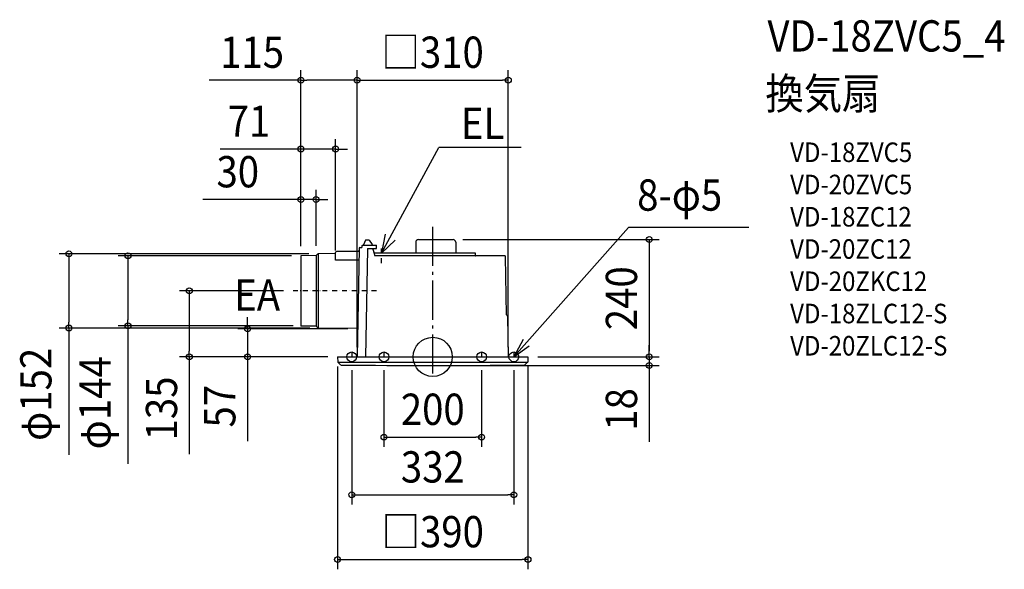
# Model space of a CAD drawing. Extents: x -846 to 1171, y -435 to 690.
import ezdxf
from ezdxf.enums import TextEntityAlignment as Align

# ---------------------------------------------------------------- set-up
doc = ezdxf.new("R2010")
doc.units = 0
doc.header["$LTSCALE"] = 20
doc.header["$PDMODE"] = 3
doc.header["$PDSIZE"] = -2
doc.linetypes.add('CENTER', pattern=[1, 0.5, -0.25, 0, -0.25])
doc.linetypes.add('DASHDOT', pattern=[5.5, 4, -0.6, 0.3, -0.6])
doc.layers.get('DEFPOINTS').update_dxf_attribs({"linetype": 'CONTINUOUS'})
for name, color, linetype in [('ARRANGE', 1, 'CONTINUOUS'), ('BASIS', 6, 'DASHDOT'), ('DETAIL', 5, 'CONTINUOUS'), ('ETC', 61, 'CONTINUOUS'), ('FIX', 11, 'CONTINUOUS'), ('NOTE', 4, 'CONTINUOUS'), ('OUTLINE', 3, 'CONTINUOUS'), ('SIZE', 30, 'CONTINUOUS')]:
    doc.layers.add(name, color=color, linetype=linetype)
doc.styles.get("Standard").update_dxf_attribs({"font": 'SIMPLEX.shx', "width": 0.9, "height": 64, "bigfont": 'BIGFONT.shx'})

msp = doc.modelspace()

# ---------------------------------------------------------------- linework, layer by layer
at = {"layer": 'ARRANGE', "color": 1, "linetype": 'CONTINUOUS'}
msp.add_circle((0, 0), 40, dxfattribs=at)
msp.add_point((0, 0), dxfattribs=at)
at = {"layer": 'BASIS', "color": 6, "linetype": 'DASHDOT'}
msp.add_line((0, -34), (0, 266.8), dxfattribs=at)
at = {"layer": 'DEFPOINTS', "color": 30, "linetype": 'CONTINUOUS'}
for p in [(-270, 566.4), (154.7, 566.4), (-199, 425.3), (-270, 321.9), (41.5, 240), (-745.3, 211), (-624.3, 207), (-270, 206.5), (-270, 206.5), (-270, 206.5), (-269.5, 207), (-239, 207.3), (-234.2, 211), (-199, 198), (-285.9, 135), (-266.2, 63.5), (-231.7, 59), (-154, 57.3), (-498.7, 0), (-379.3, 0), (-195, 0), (-195, 0), (-195, 0), (-155, 0), (-155, 0), (154.7, 0), (195, 0), (195, 0), (195, 0), (443.4, 0), (-166, -7.3), (-100, -7.3), (0.1, -17.5), (100, -7.3), (166, -7.3), (443.4, 0), (100, -164.2), (166, -282.2), (195, -414.7)]:
    msp.add_point(p, dxfattribs=at)
at = {"layer": 'DETAIL', "color": 5, "linetype": 'CONTINUOUS'}
for p, q in [((-149.1, 223.5), (-145.1, 223.5)), ((-145.1, 227.5), (-145.1, 223.5)), ((-144.1, 228.5), (-116.1, 228.5)), ((-142.3, 228.9), (-142.3, 228.5)), ((-137.5, 238.7), (-142.2, 229.1)), ((-130.7, 239), (-137.1, 239)), ((-130.2, 238.8), (-124.3, 230.1)), ((-115.1, 221.5), (-115.1, 227.5)), ((-35, 234.5), (-35, 212)), ((-29.5, 240), (41.5, 240)), ((47, 234.5), (47, 212)), ((-270, 206.5), (-270, 63.5)), ((-239, 207.3), (-269.5, 207)), ((-235.6, 210.5), (-239, 207.3)), ((-239, 207.3), (-239, 62.7)), ((-235, 210.8), (-235, 59.2)), ((-199, 211.3), (-234.2, 211)), ((-199, 211.3), (-234.2, 211)), ((-199, 198), (-199, 213.5)), ((-151.2, 215.9), (-197, 215.5)), ((-151.1, 221.5), (-155, 0)), ((-133.7, 220.5), (-137.5, 0)), ((-132.7, 221.5), (-115.1, 221.5)), ((-123, 221.5), (-122.9, 220.8)), ((-122.9, 220.7), (-118.8, 207)), ((87, 212), (-120.3, 212)), ((146.7, 207), (-118.8, 207)), ((87.7, 207.3), (87.5, 211.5)), ((150.8, 85.9), (148.7, 205)), ((-151.5, 198), (-199, 198)), ((153.2, 83.1), (154.7, 0)), ((-239, 62.7), (-269.5, 63)), ((-235.6, 59.5), (-239, 62.7)), ((-155, 58.3), (-234.2, 59)), ((-195, 0), (195, 0)), ((-195, 0), (-194.4, -10.9)), ((195, 0), (194.4, -10.9)), ((-194.4, -11), (194.4, -11)), ((-194.3, -11.1), (-188.2, -16.9)), ((194.3, -11.1), (188.2, -16.9))]:
    msp.add_line(p, q, dxfattribs=at)
for centre, radius, start, end in [((-149.1, 221.5), 2, 90, 179), ((-144.1, 227.5), 1, 90, 180), ((-141.8, 228.9), 0.5, 154.0802, 179), ((-137.1, 238.5), 0.5, 90, 154.0802), ((-130.7, 238.5), 0.5, 34.1303, 90), ((-128.5, 227.3), 5, 14.2408, 34.1303), ((-116.1, 227.5), 1, 0, 90), ((-29.5, 234.5), 5.5, 90, 180), ((41.5, 234.5), 5.5, 0, 90), ((-269.5, 206.5), 0.5, 90.5, 180), ((-234.2, 209), 2, 90.4961, 132.9955), ((-197, 213.5), 2, 90.4961, 180), ((-132.7, 220.5), 1, 90, 179), ((-122.4, 220.8), 0.5, 184.9985, 196.4999), ((87, 211.5), 0.5, 3, 90), ((88.2, 207.5), 0.5, 183, 263.7858), ((88, 207.3), 0.3, 183, 270), ((146.7, 205), 2, 1, 90), ((150.2, 83), 3, 1, 79.4338), ((-269.5, 63.5), 0.5, 180, 269.5), ((-234.2, 61), 2, 227.0045, 269.5039), ((-155, 57.3), 1, 359, 89.5039), ((-194.1, -10.9), 0.3, 183, 226.5248), ((-188, -16.7), 0.3, 226.5248, 269.6923), ((0, 34982.5), 35000, 269.69227, 270.30793), ((188, -16.7), 0.3, 270.3077, 313.4752), ((194.1, -10.9), 0.3, 313.4752, 357)]:
    msp.add_arc(centre, radius, start, end, dxfattribs=at)
at = {"layer": 'FIX', "color": 11, "linetype": 'CONTINUOUS'}
for centre in [(-166, 0), (-100, 0), (100, 0), (166, 0)]:
    msp.add_circle(centre, 10, dxfattribs=at)
at = {"layer": 'NOTE', "color": 4, "linetype": 'CONTINUOUS'}
for p, q in [((-105, 212), (12.3, 428.6)), ((180.8, 428.6), (12.3, 428.6)), ((165.9, 0), (401.2, 264.8)), ((647.7, 264.8), (401.2, 264.8)), ((-97.7, 251.3), (-105, 212)), ((-105, 212), (-76.9, 238.6)), ((184.9, 35.2), (165.9, 0)), ((165.9, 0), (197.2, 22.7))]:
    msp.add_line(p, q, dxfattribs=at)
at = {"layer": 'NOTE', "color": 4, "linetype": 'CENTER'}
for p, q in [((-105, 191.8), (-105, 227.2)), ((-115.5, 135), (-285.9, 135)), ((-166, 9.1), (-166, -7.3)), ((-100, 9.1), (-100, -7.3)), ((100, 9.1), (100, -7.3)), ((166, 9.1), (166, -7.3))]:
    msp.add_line(p, q, dxfattribs=at)
at = {"layer": 'OUTLINE', "color": 3, "linetype": 'CONTINUOUS'}
for p, q in [((-149.1, 223.5), (-145.1, 223.5)), ((-145.1, 227.5), (-145.1, 223.5)), ((-144.1, 228.5), (-142.3, 228.5)), ((-142.3, 228.9), (-142.3, 228.5)), ((-137.5, 238.7), (-142.2, 229.1)), ((-130.7, 239), (-137.1, 239)), ((-130.2, 238.8), (-124.3, 230.1)), ((-123.6, 228.5), (-116.1, 228.5)), ((-115.1, 221.5), (-115.1, 227.5)), ((-35, 234.5), (-35, 212)), ((-29.5, 240), (41.5, 240)), ((47, 234.5), (47, 212)), ((-270, 206.5), (-270, 63.5)), ((-239, 207.3), (-269.5, 207)), ((-235.6, 210.5), (-239, 207.3)), ((-199, 211.3), (-234.2, 211)), ((-199, 211.3), (-234.2, 211)), ((-199, 211.3), (-199, 213.5)), ((-151.2, 215.9), (-197, 215.5)), ((-151.1, 221.5), (-151.2, 215.9)), ((-123, 221.5), (-115.1, 221.5)), ((-123, 221.5), (-122.9, 220.8)), ((-122.9, 220.7), (-120.3, 212)), ((-35, 212), (-120.3, 212)), ((87, 212), (47, 212)), ((87.7, 207.5), (87.5, 211.5)), ((146.7, 207), (88.2, 207)), ((150.8, 85.9), (148.7, 205)), ((153.2, 83.1), (154.7, 0)), ((-239, 62.7), (-269.5, 63)), ((-235.6, 59.5), (-239, 62.7)), ((-155, 58.3), (-234.2, 59)), ((-154, 57.3), (-155, 0)), ((-195, 0), (-194.4, -10.9)), ((-195, 0), (-155, 0)), ((154.7, 0), (195, 0)), ((195, 0), (194.4, -10.9)), ((-194.3, -11.1), (-188.2, -16.9)), ((194.3, -11.1), (188.2, -16.9))]:
    msp.add_line(p, q, dxfattribs=at)
for centre, radius, start, end in [((-149.1, 221.5), 2, 90, 179), ((-144.1, 227.5), 1, 90, 180), ((-141.8, 228.9), 0.5, 154.0802, 179), ((-137.1, 238.5), 0.5, 90, 154.0802), ((-130.7, 238.5), 0.5, 34.1303, 90), ((-128.5, 227.3), 5, 14.2408, 34.1303), ((-116.1, 227.5), 1, 0, 90), ((-29.5, 234.5), 5.5, 90, 180), ((41.5, 234.5), 5.5, 0, 90), ((-269.5, 206.5), 0.5, 90.5, 180), ((-234.2, 209), 2, 90.4961, 132.9955), ((-197, 213.5), 2, 90.4961, 180), ((-122.4, 220.8), 0.5, 184.9985, 196.4999), ((87, 211.5), 0.5, 3, 90), ((88.2, 207.5), 0.5, 183, 270), ((146.7, 205), 2, 1, 90), ((150.2, 83), 3, 1, 79.4338), ((-269.5, 63.5), 0.5, 180, 269.5), ((-234.2, 61), 2, 227.0045, 269.5039), ((-155, 57.3), 1, 359, 89.5039), ((-194.1, -10.9), 0.3, 183, 226.5248), ((-188, -16.7), 0.3, 226.5248, 269.6923), ((0, 34982.5), 35000, 269.69227, 270.30793), ((188, -16.7), 0.3, 270.3077, 313.4752), ((194.1, -10.9), 0.3, 313.4752, 357)]:
    msp.add_arc(centre, radius, start, end, dxfattribs=at)
at = {"layer": 'SIZE', "color": 30, "linetype": 'CONTINUOUS'}
for p, q in [((-270, 226.5), (-270, 586.4)), ((-155, 20), (-155, 586.4)), ((-155, 20), (-155, 586.4)), ((154.7, 20), (154.7, 586.4)), ((-270, 566.4), (-458.2, 566.4)), ((-270, 566.4), (-258, 566.4)), ((-167, 566.4), (-258, 566.4)), ((-155, 566.4), (-167, 566.4)), ((-155, 566.4), (-143, 566.4)), ((-143, 566.4), (142.7, 566.4)), ((154.7, 566.4), (142.7, 566.4)), ((-270, 226.5), (-270, 445.3)), ((-199, 218), (-199, 445.3)), ((-282, 425.3), (-435.8, 425.3)), ((-270, 425.3), (-282, 425.3)), ((-199, 425.3), (-270, 425.3)), ((-199, 425.3), (-187, 425.3)), ((-187, 425.3), (-175, 425.3)), ((-270, 226.5), (-270, 341.9)), ((-239, 227.3), (-239, 341.9)), ((-282, 321.9), (-471, 321.9)), ((-270, 321.9), (-282, 321.9)), ((-239, 321.9), (-270, 321.9)), ((-239, 321.9), (-227, 321.9)), ((-227, 321.9), (-215, 321.9)), ((61.5, 240), (463.4, 240)), ((443.4, 240), (443.4, 228)), ((443.4, 228), (443.4, 12)), ((-254.2, 211), (-765.3, 211)), ((-745.3, 211), (-745.3, 199)), ((-289.5, 207), (-644.3, 207)), ((-624.3, 207), (-624.3, 195)), ((-745.3, 199), (-745.3, 71)), ((-624.3, 195), (-624.3, 75.5)), ((-305.9, 135), (-518.7, 135)), ((-498.7, 135), (-498.7, 123)), ((-498.7, 123), (-498.7, 12)), ((-379.3, 69.3), (-379.3, 81.3)), ((-745.3, 59), (-745.3, 71)), ((-286.2, 63.5), (-644.3, 63.5)), ((-624.3, 63.5), (-624.3, 75.5)), ((-624.3, 63.5), (-624.3, -219.1)), ((-379.3, 57.3), (-379.3, 69.3)), ((-251.7, 59), (-765.3, 59)), ((-745.3, 59), (-745.3, -200.5)), ((-174, 57.3), (-399.3, 57.3)), ((-379.3, 57.3), (-379.3, 0)), ((443.4, 12), (443.4, 24)), ((-215, 0), (-518.7, 0)), ((-498.7, 0), (-498.7, 12)), ((-498.7, 0), (-498.7, -199.1)), ((-215, 0), (-399.3, 0)), ((-379.3, 0), (-379.3, -12)), ((215, 0), (463.4, 0)), ((215, 0), (463.4, 0)), ((443.4, 0), (443.4, 12)), ((443.4, 0), (443.4, 12)), ((-379.3, -12), (-379.3, -172.6)), ((-195, -20), (-195, -434.7)), ((20.1, -17.5), (463.4, -17.5)), ((195, -20), (195, -434.7)), ((443.4, 0), (443.4, -17.5)), ((443.4, -17.5), (443.4, -29.5)), ((-166, -27.3), (-166, -302.2)), ((-100, -27.3), (-100, -184.2)), ((100, -27.3), (100, -184.2)), ((166, -27.3), (166, -302.2)), ((443.4, -29.5), (443.4, -173.8)), ((-100, -164.2), (-88, -164.2)), ((-88, -164.2), (88, -164.2)), ((100, -164.2), (88, -164.2)), ((-166, -282.2), (-154, -282.2)), ((-154, -282.2), (154, -282.2)), ((166, -282.2), (154, -282.2)), ((-195, -414.7), (-183, -414.7)), ((-183, -414.7), (183, -414.7)), ((195, -414.7), (183, -414.7))]:
    msp.add_line(p, q, dxfattribs=at)
for centre in [(-270, 566.4), (-155, 566.4), (-155, 566.4), (154.7, 566.4), (-270, 425.3), (-199, 425.3), (-270, 321.9), (-239, 321.9), (443.4, 240), (-745.3, 211), (-624.3, 207), (-498.7, 135), (-745.3, 59), (-624.3, 63.5), (-379.3, 57.3), (-498.7, 0), (-379.3, 0), (443.4, 0), (443.4, 0), (443.4, -17.5), (-100, -164.2), (100, -164.2), (-166, -282.2), (166, -282.2), (-195, -414.7), (195, -414.7)]:
    msp.add_circle(centre, 6, dxfattribs=at)

# ---------------------------------------------------------------- texts
at = {"layer": 'ETC', "color": 61, "linetype": 'CONTINUOUS', "width": 0.9}
for s, height, p in [('VD-18ZVC5_4', 64, (685.5, 624.8)), ('換気扇', 64, (681.3, 506.8)), ('VD-18ZVC5', 40, (732, 398.7)), ('VD-20ZVC5', 40, (732, 332.7)), ('VD-18ZC12', 40, (732, 266.7)), ('VD-20ZC12', 40, (732, 200.7)), ('VD-20ZKC12', 40, (732, 134.7)), ('VD-18ZLC12-S', 40, (732, 68.7)), ('VD-20ZLC12-S', 40, (732, 2.7))]:
    msp.add_text(s, height=height, dxfattribs=at).set_placement(p)
at = {"layer": 'NOTE', "color": 4, "linetype": 'CONTINUOUS', "width": 0.9}
for s, p in [('EL', (57.7, 445.7)), ('8-φ5', (418.6, 299.1)), ('EA', (-406.8, 94.5))]:
    msp.add_text(s, height=64, dxfattribs=at).set_placement(p)
at = {"layer": 'SIZE', "color": 30, "linetype": 'CONTINUOUS', "width": 0.9}
for s, p in [('115', (-370.1, 591.4)), ('□310', (-0.2, 591.4)), ('71', (-376.5, 450.3)), ('30', (-399.4, 346.9)), ('200', (0, -139.2)), ('332', (0, -257.2)), ('□390', (0, -389.7))]:
    msp.add_text(s, height=64, dxfattribs=at).set_placement(p, align=Align.CENTER)
for s, p in [('240', (418.4, 120)), ('φ152', (-781, -76.7)), ('φ144', (-660, -94)), ('135', (-523.7, -105.6)), ('57', (-404.3, -101)), ('18', (418.4, -107.6))]:
    msp.add_text(s, height=64, rotation=90, dxfattribs=at).set_placement(p, align=Align.CENTER)

doc.saveas('drawing.dxf')
